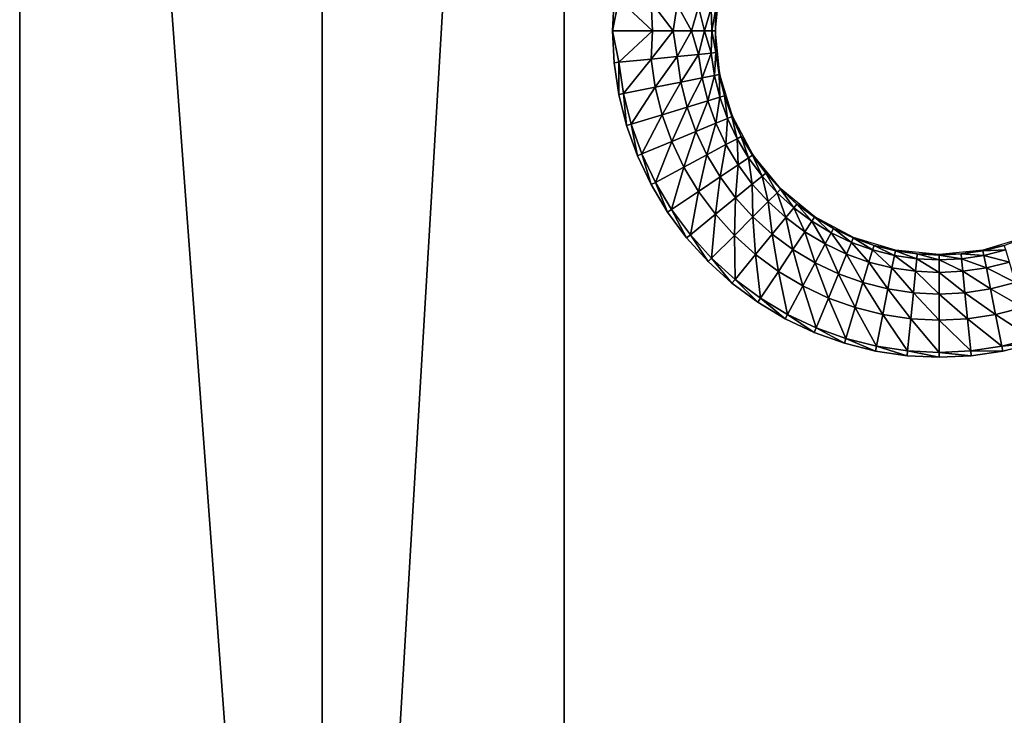
# Model space of a CAD drawing. Units: inches. Extents: x -14.8 to 14.8, y -14.9 to 14.9.
# Drawn here: x -14.3 to -11.1, y -9 to -6.7 of the extents above; entities that cross this region are included whole.
import ezdxf

# ---------------------------------------------------------------- set-up
doc = ezdxf.new("R2010")
doc.units = ezdxf.units.IN
doc.header["$MEASUREMENT"] = 0
doc.layers.add('TABLE-TOP', color=6, linetype='Continuous')

msp = doc.modelspace()

# ---------------------------------------------------------------- linework, layer by layer
at = {"layer": 'TABLE-TOP'}
for points in [[(-14.3111, 14.3345, 28.6433), (-14.3111, 0, 27.0591), (-14.3111, -14.3345, 28.6433)], [(-14.3111, -14.3345, 28.6433), (-14.3111, -14.3254, 28.7246), (-14.3111, 14.3345, 28.6433)], [(-14.3111, 14.3345, 28.6433), (-14.3111, -14.3254, 28.7246), (-14.3111, 14.3254, 28.7246)], [(-14.3111, 14.3254, 28.7246), (-14.3111, -14.3254, 28.7246), (-14.3111, -14.3, 28.8074)], [(-14.3111, 14.3254, 28.7246), (-14.3111, -14.3, 28.8074), (-14.3111, 14.3, 28.8074)], [(-14.3111, 14.3, 28.8074), (-14.3111, -14.3, 28.8074), (-14.3111, -14.2574, 28.8867)], [(-14.3111, 14.3, 28.8074), (-14.3111, -14.2574, 28.8867), (-14.3111, 14.2574, 28.8867)], [(-14.3111, 14.2574, 28.8867), (-14.3111, -14.2574, 28.8867), (-14.3111, -14.1986, 28.9573)], [(-14.3111, 14.2574, 28.8867), (-14.3111, -14.1986, 28.9573), (-14.3111, -13.8818, 29.0866)], [(-14.3111, 14.2574, 28.8867), (-14.3111, -13.8818, 29.0866), (-14.3111, 14.1986, 28.9573)], [(-14.3111, 14.1986, 28.9573), (-14.3111, -13.8818, 29.0866), (-14.3111, 13.8818, 29.0866)], [(-14.3111, -14.3345, 28.6433), (-14.3111, 0, 27.0591), (-14.3111, -13.3243, 27.0591)], [(-13.3268, 0, 27.0591), (-13.3268, -13.2846, 27.0591), (-14.3111, 0, 27.0591)], [(-14.3111, 0, 27.0591), (-13.3268, -13.2846, 27.0591), (-14.3111, -13.3243, 27.0591)], [(-13.3268, 0, 27.0591), (-12.5394, 0, 27.0591), (-13.3268, -13.2846, 27.0591)], [(-13.3268, -13.2846, 27.0591), (-12.5394, 0, 27.0591), (-12.5394, -13.2846, 27.0591)], [(-12.5394, 0, 29.0276), (-12.5394, -13.2846, 29.0276), (-12.5394, 0, 27.0591)], [(-12.5394, 0, 27.0591), (-12.5394, -13.2846, 29.0276), (-12.5394, -13.2846, 27.0591)], [(-12.0455, -6.6726, 28.8187), (-12.0472, -6.7441, 28.752), (-12.0332, -6.602, 28.752)], [(-12.361, -6.6415, 29.0866), (-12.3767, -6.6399, 29.0866), (-12.3819, -6.7441, 29.0866)], [(-12.361, -6.6415, 29.0866), (-12.3819, -6.7441, 29.0866), (-12.2518, -6.7441, 29.0754)], [(-12.361, -6.6415, 29.0866), (-12.2518, -6.7441, 29.0754), (-12.2564, -6.6518, 29.0774)], [(-12.2564, -6.6518, 29.0774), (-12.2518, -6.7441, 29.0754), (-12.1844, -6.7441, 29.0514)], [(-12.2564, -6.6518, 29.0774), (-12.1844, -6.7441, 29.0514), (-12.1717, -6.6601, 29.0468)], [(-12.1717, -6.6601, 29.0468), (-12.1844, -6.7441, 29.0514), (-12.1251, -6.7441, 29.0088)], [(-12.1717, -6.6601, 29.0468), (-12.1251, -6.7441, 29.0088), (-12.1019, -6.667, 28.9866)], [(-12.1019, -6.667, 28.9866), (-12.1251, -6.7441, 29.0088), (-12.0825, -6.7441, 28.9494)], [(-12.1019, -6.667, 28.9866), (-12.0825, -6.7441, 28.9494), (-12.061, -6.671, 28.9049)], [(-12.061, -6.671, 28.9049), (-12.0825, -6.7441, 28.9494), (-12.0585, -6.7441, 28.8821)], [(-12.061, -6.671, 28.9049), (-12.0585, -6.7441, 28.8821), (-12.0455, -6.6726, 28.8187)], [(-12.0455, -6.6726, 28.8187), (-12.0585, -6.7441, 28.8821), (-12.0472, -6.7441, 28.752)], [(-12.2518, -6.7441, 29.0754), (-12.3819, -6.7441, 29.0866), (-12.361, -6.8467, 29.0866)], [(-12.361, -6.8467, 29.0866), (-12.3819, -6.7441, 29.0866), (-12.3767, -6.8483, 29.0866)], [(-12.2564, -6.8364, 29.0774), (-12.2518, -6.7441, 29.0754), (-12.361, -6.8467, 29.0866)], [(-12.1717, -6.8281, 29.0468), (-12.1844, -6.7441, 29.0514), (-12.2564, -6.8364, 29.0774)], [(-12.1844, -6.7441, 29.0514), (-12.2518, -6.7441, 29.0754), (-12.2564, -6.8364, 29.0774)], [(-12.1251, -6.7441, 29.0088), (-12.1844, -6.7441, 29.0514), (-12.1717, -6.8281, 29.0468)], [(-12.1019, -6.8212, 28.9866), (-12.1251, -6.7441, 29.0088), (-12.1717, -6.8281, 29.0468)], [(-12.0825, -6.7441, 28.9494), (-12.1251, -6.7441, 29.0088), (-12.1019, -6.8212, 28.9866)], [(-12.061, -6.8172, 28.9049), (-12.0825, -6.7441, 28.9494), (-12.1019, -6.8212, 28.9866)], [(-12.0585, -6.7441, 28.8821), (-12.0825, -6.7441, 28.9494), (-12.061, -6.8172, 28.9049)], [(-12.0455, -6.8156, 28.8187), (-12.0585, -6.7441, 28.8821), (-12.061, -6.8172, 28.9049)], [(-12.0472, -6.7441, 28.752), (-12.0585, -6.7441, 28.8821), (-12.0455, -6.8156, 28.8187)], [(-12.0472, -6.7441, 28.752), (-12.0455, -6.8156, 28.8187), (-12.0332, -6.8862, 28.752)], [(-12.1019, -6.8212, 28.9866), (-12.1717, -6.8281, 29.0468), (-12.1593, -6.9113, 29.0468)], [(-12.0905, -6.8976, 28.9866), (-12.1019, -6.8212, 28.9866), (-12.1593, -6.9113, 29.0468)], [(-12.061, -6.8172, 28.9049), (-12.1019, -6.8212, 28.9866), (-12.0905, -6.8976, 28.9866)], [(-12.0502, -6.8896, 28.9049), (-12.061, -6.8172, 28.9049), (-12.0905, -6.8976, 28.9866)], [(-12.0455, -6.8156, 28.8187), (-12.061, -6.8172, 28.9049), (-12.0502, -6.8896, 28.9049)], [(-12.0502, -6.8896, 28.9049), (-12.035, -6.8865, 28.8187), (-12.0455, -6.8156, 28.8187)], [(-12.0332, -6.8862, 28.752), (-12.0455, -6.8156, 28.8187), (-12.035, -6.8865, 28.8187)], [(-12.361, -6.8467, 29.0866), (-12.3767, -6.8483, 29.0866), (-12.3614, -6.9515, 29.0866)], [(-12.3459, -6.9484, 29.0866), (-12.361, -6.8467, 29.0866), (-12.3614, -6.9515, 29.0866)], [(-12.2564, -6.8364, 29.0774), (-12.361, -6.8467, 29.0866), (-12.3459, -6.9484, 29.0866)], [(-12.2428, -6.9279, 29.0774), (-12.2564, -6.8364, 29.0774), (-12.3459, -6.9484, 29.0866)], [(-12.1717, -6.8281, 29.0468), (-12.2564, -6.8364, 29.0774), (-12.2428, -6.9279, 29.0774)], [(-12.1593, -6.9113, 29.0468), (-12.1717, -6.8281, 29.0468), (-12.2428, -6.9279, 29.0774)], [(-12.0502, -6.8896, 28.9049), (-12.0325, -6.9606, 28.9049), (-12.035, -6.8865, 28.8187)], [(-12.0332, -6.8862, 28.752), (-12.035, -6.8865, 28.8187), (-12.0176, -6.9561, 28.8187)], [(-12.0176, -6.9561, 28.8187), (-12.035, -6.8865, 28.8187), (-12.0325, -6.9606, 28.9049)], [(-12.0332, -6.8862, 28.752), (-12.0176, -6.9561, 28.8187), (-11.9918, -7.0228, 28.752)], [(-12.1593, -6.9113, 29.0468), (-12.2428, -6.9279, 29.0774), (-12.2203, -7.0176, 29.0774)], [(-12.1389, -6.9929, 29.0468), (-12.1593, -6.9113, 29.0468), (-12.2203, -7.0176, 29.0774)], [(-12.0905, -6.8976, 28.9866), (-12.1593, -6.9113, 29.0468), (-12.1389, -6.9929, 29.0468)], [(-12.0718, -6.9725, 28.9866), (-12.0905, -6.8976, 28.9866), (-12.1389, -6.9929, 29.0468)], [(-12.0502, -6.8896, 28.9049), (-12.0905, -6.8976, 28.9866), (-12.0718, -6.9725, 28.9866)], [(-12.0718, -6.9725, 28.9866), (-12.0325, -6.9606, 28.9049), (-12.0502, -6.8896, 28.9049)], [(-12.3459, -6.9484, 29.0866), (-12.3614, -6.9515, 29.0866), (-12.3361, -7.0527, 29.0866)], [(-12.2428, -6.9279, 29.0774), (-12.3459, -6.9484, 29.0866), (-12.321, -7.0481, 29.0866)], [(-12.321, -7.0481, 29.0866), (-12.3459, -6.9484, 29.0866), (-12.3361, -7.0527, 29.0866)], [(-12.2203, -7.0176, 29.0774), (-12.2428, -6.9279, 29.0774), (-12.321, -7.0481, 29.0866)], [(-12.0718, -6.9725, 28.9866), (-12.1389, -6.9929, 29.0468), (-12.1106, -7.072, 29.0468)], [(-12.1106, -7.072, 29.0468), (-12.0458, -7.0452, 28.9866), (-12.0718, -6.9725, 28.9866)], [(-12.0718, -6.9725, 28.9866), (-12.0458, -7.0452, 28.9866), (-12.0325, -6.9606, 28.9049)], [(-12.0079, -7.0295, 28.9049), (-12.0325, -6.9606, 28.9049), (-12.0458, -7.0452, 28.9866)], [(-12.0176, -6.9561, 28.8187), (-12.0325, -6.9606, 28.9049), (-12.0079, -7.0295, 28.9049)], [(-11.9918, -7.0228, 28.752), (-12.0176, -6.9561, 28.8187), (-11.9935, -7.0235, 28.8187)], [(-12.0079, -7.0295, 28.9049), (-11.9935, -7.0235, 28.8187), (-12.0176, -6.9561, 28.8187)], [(-12.1389, -6.9929, 29.0468), (-12.2203, -7.0176, 29.0774), (-12.1892, -7.1046, 29.0774)], [(-12.1106, -7.072, 29.0468), (-12.1389, -6.9929, 29.0468), (-12.1892, -7.1046, 29.0774)], [(-12.321, -7.0481, 29.0866), (-12.3361, -7.0527, 29.0866), (-12.301, -7.1509, 29.0866)], [(-12.2203, -7.0176, 29.0774), (-12.321, -7.0481, 29.0866), (-12.2864, -7.1448, 29.0866)], [(-12.2864, -7.1448, 29.0866), (-12.321, -7.0481, 29.0866), (-12.301, -7.1509, 29.0866)], [(-12.1892, -7.1046, 29.0774), (-12.2203, -7.0176, 29.0774), (-12.2864, -7.1448, 29.0866)], [(-12.1106, -7.072, 29.0468), (-12.0747, -7.148, 29.0468), (-12.0458, -7.0452, 28.9866)], [(-12.0128, -7.1149, 28.9866), (-12.0458, -7.0452, 28.9866), (-12.0747, -7.148, 29.0468)], [(-12.0079, -7.0295, 28.9049), (-12.0458, -7.0452, 28.9866), (-12.0128, -7.1149, 28.9866)], [(-12.0128, -7.1149, 28.9866), (-11.9766, -7.0956, 28.9049), (-12.0079, -7.0295, 28.9049)], [(-12.0079, -7.0295, 28.9049), (-11.9766, -7.0956, 28.9049), (-11.9935, -7.0235, 28.8187)], [(-11.9918, -7.0228, 28.752), (-11.9935, -7.0235, 28.8187), (-11.9628, -7.0882, 28.8187)], [(-11.9628, -7.0882, 28.8187), (-11.9935, -7.0235, 28.8187), (-11.9766, -7.0956, 28.9049)], [(-11.9918, -7.0228, 28.752), (-11.9628, -7.0882, 28.8187), (-11.9245, -7.1487, 28.752)], [(-12.1106, -7.072, 29.0468), (-12.1892, -7.1046, 29.0774), (-12.1497, -7.1881, 29.0774)], [(-12.1497, -7.1881, 29.0774), (-12.0747, -7.148, 29.0468), (-12.1106, -7.072, 29.0468)], [(-12.1892, -7.1046, 29.0774), (-12.2864, -7.1448, 29.0866), (-12.2424, -7.2377, 29.0866)], [(-12.1497, -7.1881, 29.0774), (-12.1892, -7.1046, 29.0774), (-12.2424, -7.2377, 29.0866)], [(-12.0128, -7.1149, 28.9866), (-11.9731, -7.1812, 28.9866), (-11.9766, -7.0956, 28.9049)], [(-11.9628, -7.0882, 28.8187), (-11.9766, -7.0956, 28.9049), (-11.9389, -7.1584, 28.9049)], [(-11.9389, -7.1584, 28.9049), (-11.9766, -7.0956, 28.9049), (-11.9731, -7.1812, 28.9866)], [(-11.9245, -7.1487, 28.752), (-11.9628, -7.0882, 28.8187), (-11.926, -7.1497, 28.8187)], [(-11.9389, -7.1584, 28.9049), (-11.926, -7.1497, 28.8187), (-11.9628, -7.0882, 28.8187)], [(-12.2864, -7.1448, 29.0866), (-12.301, -7.1509, 29.0866), (-12.2563, -7.2452, 29.0866)], [(-12.2424, -7.2377, 29.0866), (-12.2864, -7.1448, 29.0866), (-12.2563, -7.2452, 29.0866)], [(-12.0128, -7.1149, 28.9866), (-12.0747, -7.148, 29.0468), (-12.0314, -7.2202, 29.0468)], [(-12.0314, -7.2202, 29.0468), (-11.9731, -7.1812, 28.9866), (-12.0128, -7.1149, 28.9866)], [(-12.1497, -7.1881, 29.0774), (-12.1021, -7.2674, 29.0774), (-12.0747, -7.148, 29.0468)], [(-12.0314, -7.2202, 29.0468), (-12.0747, -7.148, 29.0468), (-12.1021, -7.2674, 29.0774)], [(-11.9389, -7.1584, 28.9049), (-11.9731, -7.1812, 28.9866), (-11.9271, -7.2432, 28.9866)], [(-11.9389, -7.1584, 28.9049), (-11.8953, -7.2172, 28.9049), (-11.926, -7.1497, 28.8187)], [(-11.9271, -7.2432, 28.9866), (-11.8953, -7.2172, 28.9049), (-11.9389, -7.1584, 28.9049)], [(-11.9245, -7.1487, 28.752), (-11.926, -7.1497, 28.8187), (-11.8833, -7.2073, 28.8187)], [(-11.8833, -7.2073, 28.8187), (-11.926, -7.1497, 28.8187), (-11.8953, -7.2172, 28.9049)], [(-11.9245, -7.1487, 28.752), (-11.8833, -7.2073, 28.8187), (-11.8339, -7.2591, 28.752)], [(-12.1497, -7.1881, 29.0774), (-12.2424, -7.2377, 29.0866), (-12.1896, -7.3259, 29.0866)], [(-12.1497, -7.1881, 29.0774), (-12.1896, -7.3259, 29.0866), (-12.1021, -7.2674, 29.0774)], [(-12.0314, -7.2202, 29.0468), (-11.9813, -7.2877, 29.0468), (-11.9731, -7.1812, 28.9866)], [(-11.9271, -7.2432, 28.9866), (-11.9731, -7.1812, 28.9866), (-11.9813, -7.2877, 29.0468)], [(-11.8833, -7.2073, 28.8187), (-11.8953, -7.2172, 28.9049), (-11.8462, -7.2714, 28.9049)], [(-11.8339, -7.2591, 28.752), (-11.8833, -7.2073, 28.8187), (-11.8352, -7.2604, 28.8187)], [(-11.8462, -7.2714, 28.9049), (-11.8352, -7.2604, 28.8187), (-11.8833, -7.2073, 28.8187)], [(-12.2424, -7.2377, 29.0866), (-12.2563, -7.2452, 29.0866), (-12.2027, -7.3346, 29.0866)], [(-12.1896, -7.3259, 29.0866), (-12.2424, -7.2377, 29.0866), (-12.2027, -7.3346, 29.0866)], [(-12.0314, -7.2202, 29.0468), (-12.1021, -7.2674, 29.0774), (-12.0471, -7.3417, 29.0774)], [(-12.0471, -7.3417, 29.0774), (-11.9813, -7.2877, 29.0468), (-12.0314, -7.2202, 29.0468)], [(-11.9271, -7.2432, 28.9866), (-11.8753, -7.3004, 28.9866), (-11.8953, -7.2172, 28.9049)], [(-11.8462, -7.2714, 28.9049), (-11.8953, -7.2172, 28.9049), (-11.8753, -7.3004, 28.9866)], [(-12.1021, -7.2674, 29.0774), (-12.1896, -7.3259, 29.0866), (-12.1284, -7.4084, 29.0866)], [(-12.0471, -7.3417, 29.0774), (-12.1021, -7.2674, 29.0774), (-12.1284, -7.4084, 29.0866)], [(-11.9271, -7.2432, 28.9866), (-11.9813, -7.2877, 29.0468), (-11.9249, -7.3501, 29.0468)], [(-11.9249, -7.3501, 29.0468), (-11.8753, -7.3004, 28.9866), (-11.9271, -7.2432, 28.9866)], [(-11.8462, -7.2714, 28.9049), (-11.8753, -7.3004, 28.9866), (-11.818, -7.3523, 28.9866)], [(-11.8462, -7.2714, 28.9049), (-11.792, -7.3205, 28.9049), (-11.8352, -7.2604, 28.8187)], [(-11.818, -7.3523, 28.9866), (-11.792, -7.3205, 28.9049), (-11.8462, -7.2714, 28.9049)], [(-11.8339, -7.2591, 28.752), (-11.8352, -7.2604, 28.8187), (-11.7821, -7.3085, 28.8187)], [(-11.7821, -7.3085, 28.8187), (-11.8352, -7.2604, 28.8187), (-11.792, -7.3205, 28.9049)], [(-11.8339, -7.2591, 28.752), (-11.7821, -7.3085, 28.8187), (-11.7235, -7.3497, 28.752)], [(-12.0471, -7.3417, 29.0774), (-11.985, -7.4102, 29.0774), (-11.9813, -7.2877, 29.0468)], [(-11.9249, -7.3501, 29.0468), (-11.9813, -7.2877, 29.0468), (-11.985, -7.4102, 29.0774)], [(-11.9249, -7.3501, 29.0468), (-11.8626, -7.4065, 29.0468), (-11.8753, -7.3004, 28.9866)], [(-11.818, -7.3523, 28.9866), (-11.8753, -7.3004, 28.9866), (-11.8626, -7.4065, 29.0468)], [(-12.1896, -7.3259, 29.0866), (-12.2027, -7.3346, 29.0866), (-12.1406, -7.4184, 29.0866)], [(-12.1896, -7.3259, 29.0866), (-12.1406, -7.4184, 29.0866), (-12.1284, -7.4084, 29.0866)], [(-11.818, -7.3523, 28.9866), (-11.756, -7.3982, 28.9866), (-11.792, -7.3205, 28.9049)], [(-11.7821, -7.3085, 28.8187), (-11.792, -7.3205, 28.9049), (-11.7332, -7.3641, 28.9049)], [(-11.7332, -7.3641, 28.9049), (-11.792, -7.3205, 28.9049), (-11.756, -7.3982, 28.9866)], [(-11.7235, -7.3497, 28.752), (-11.7821, -7.3085, 28.8187), (-11.7245, -7.3512, 28.8187)], [(-11.7332, -7.3641, 28.9049), (-11.7245, -7.3512, 28.8187), (-11.7821, -7.3085, 28.8187)], [(-12.0471, -7.3417, 29.0774), (-12.1284, -7.4084, 29.0866), (-12.0594, -7.4846, 29.0866)], [(-12.0471, -7.3417, 29.0774), (-12.0594, -7.4846, 29.0866), (-11.985, -7.4102, 29.0774)], [(-11.9249, -7.3501, 29.0468), (-11.985, -7.4102, 29.0774), (-11.9165, -7.4723, 29.0774)], [(-11.9165, -7.4723, 29.0774), (-11.8626, -7.4065, 29.0468), (-11.9249, -7.3501, 29.0468)], [(-11.818, -7.3523, 28.9866), (-11.8626, -7.4065, 29.0468), (-11.795, -7.4566, 29.0468)], [(-11.795, -7.4566, 29.0468), (-11.756, -7.3982, 28.9866), (-11.818, -7.3523, 28.9866)], [(-11.7332, -7.3641, 28.9049), (-11.756, -7.3982, 28.9866), (-11.6898, -7.438, 28.9866)], [(-11.7332, -7.3641, 28.9049), (-11.6704, -7.4018, 28.9049), (-11.7245, -7.3512, 28.8187)], [(-11.6898, -7.438, 28.9866), (-11.6704, -7.4018, 28.9049), (-11.7332, -7.3641, 28.9049)], [(-11.7235, -7.3497, 28.752), (-11.7245, -7.3512, 28.8187), (-11.6631, -7.388, 28.8187)], [(-11.6631, -7.388, 28.8187), (-11.7245, -7.3512, 28.8187), (-11.6704, -7.4018, 28.9049)], [(-11.7235, -7.3497, 28.752), (-11.6631, -7.388, 28.8187), (-11.5976, -7.417, 28.752)], [(-11.795, -7.4566, 29.0468), (-11.7228, -7.4999, 29.0468), (-11.756, -7.3982, 28.9866)], [(-11.6898, -7.438, 28.9866), (-11.756, -7.3982, 28.9866), (-11.7228, -7.4999, 29.0468)], [(-11.6631, -7.388, 28.8187), (-11.6704, -7.4018, 28.9049), (-11.6043, -7.4331, 28.9049)], [(-11.5976, -7.417, 28.752), (-11.6631, -7.388, 28.8187), (-11.5983, -7.4187, 28.8187)], [(-11.6043, -7.4331, 28.9049), (-11.5983, -7.4187, 28.8187), (-11.6631, -7.388, 28.8187)], [(-12.1284, -7.4084, 29.0866), (-12.1406, -7.4184, 29.0866), (-12.0705, -7.4957, 29.0866)], [(-12.0594, -7.4846, 29.0866), (-12.1284, -7.4084, 29.0866), (-12.0705, -7.4957, 29.0866)], [(-11.985, -7.4102, 29.0774), (-12.0594, -7.4846, 29.0866), (-11.9832, -7.5536, 29.0866)], [(-11.9165, -7.4723, 29.0774), (-11.985, -7.4102, 29.0774), (-11.9832, -7.5536, 29.0866)], [(-11.9165, -7.4723, 29.0774), (-11.8422, -7.5273, 29.0774), (-11.8626, -7.4065, 29.0468)], [(-11.795, -7.4566, 29.0468), (-11.8626, -7.4065, 29.0468), (-11.8422, -7.5273, 29.0774)], [(-11.6898, -7.438, 28.9866), (-11.62, -7.471, 28.9866), (-11.6704, -7.4018, 28.9049)], [(-11.6043, -7.4331, 28.9049), (-11.6704, -7.4018, 28.9049), (-11.62, -7.471, 28.9866)], [(-11.6043, -7.4331, 28.9049), (-11.62, -7.471, 28.9866), (-11.5473, -7.497, 28.9866)], [(-11.6043, -7.4331, 28.9049), (-11.5354, -7.4577, 28.9049), (-11.5983, -7.4187, 28.8187)], [(-11.5473, -7.497, 28.9866), (-11.5354, -7.4577, 28.9049), (-11.6043, -7.4331, 28.9049)], [(-11.5976, -7.417, 28.752), (-11.5983, -7.4187, 28.8187), (-11.5309, -7.4428, 28.8187)], [(-11.5309, -7.4428, 28.8187), (-11.5983, -7.4187, 28.8187), (-11.5354, -7.4577, 28.9049)], [(-11.5976, -7.417, 28.752), (-11.5309, -7.4428, 28.8187), (-11.461, -7.4584, 28.752)], [(-11.1768, -7.4584, 28.752), (-11.1069, -7.4428, 28.8187), (-11.0402, -7.417, 28.752)], [(-11.795, -7.4566, 29.0468), (-11.8422, -7.5273, 29.0774), (-11.7629, -7.5749, 29.0774)], [(-11.7629, -7.5749, 29.0774), (-11.7228, -7.4999, 29.0468), (-11.795, -7.4566, 29.0468)], [(-11.6898, -7.438, 28.9866), (-11.7228, -7.4999, 29.0468), (-11.6468, -7.5358, 29.0468)], [(-11.6468, -7.5358, 29.0468), (-11.62, -7.471, 28.9866), (-11.6898, -7.438, 28.9866)], [(-11.5473, -7.497, 28.9866), (-11.4724, -7.5157, 28.9866), (-11.5354, -7.4577, 28.9049)], [(-11.5309, -7.4428, 28.8187), (-11.5354, -7.4577, 28.9049), (-11.4644, -7.4754, 28.9049)], [(-11.4644, -7.4754, 28.9049), (-11.5354, -7.4577, 28.9049), (-11.4724, -7.5157, 28.9866)], [(-11.461, -7.4584, 28.752), (-11.5309, -7.4428, 28.8187), (-11.4613, -7.4602, 28.8187)], [(-11.4644, -7.4754, 28.9049), (-11.4613, -7.4602, 28.8187), (-11.5309, -7.4428, 28.8187)], [(-11.4644, -7.4754, 28.9049), (-11.392, -7.4862, 28.9049), (-11.4613, -7.4602, 28.8187)], [(-11.461, -7.4584, 28.752), (-11.4613, -7.4602, 28.8187), (-11.3904, -7.4707, 28.8187)], [(-11.3904, -7.4707, 28.8187), (-11.4613, -7.4602, 28.8187), (-11.392, -7.4862, 28.9049)], [(-11.461, -7.4584, 28.752), (-11.3904, -7.4707, 28.8187), (-11.3189, -7.4724, 28.752)], [(-11.3189, -7.4724, 28.752), (-11.2474, -7.4707, 28.8187), (-11.1768, -7.4584, 28.752)], [(-11.1768, -7.4584, 28.752), (-11.2474, -7.4707, 28.8187), (-11.1765, -7.4602, 28.8187)], [(-11.1734, -7.4754, 28.9049), (-11.1765, -7.4602, 28.8187), (-11.2474, -7.4707, 28.8187)], [(-11.1768, -7.4584, 28.752), (-11.1765, -7.4602, 28.8187), (-11.1069, -7.4428, 28.8187)], [(-11.1069, -7.4428, 28.8187), (-11.1765, -7.4602, 28.8187), (-11.1024, -7.4577, 28.9049)], [(-11.1734, -7.4754, 28.9049), (-11.1024, -7.4577, 28.9049), (-11.1765, -7.4602, 28.8187)], [(-11.0905, -7.497, 28.9866), (-11.1024, -7.4577, 28.9049), (-11.1734, -7.4754, 28.9049)], [(-12.0594, -7.4846, 29.0866), (-12.0705, -7.4957, 29.0866), (-11.9932, -7.5658, 29.0866)], [(-12.0594, -7.4846, 29.0866), (-11.9932, -7.5658, 29.0866), (-11.9832, -7.5536, 29.0866)], [(-11.9165, -7.4723, 29.0774), (-11.9832, -7.5536, 29.0866), (-11.9007, -7.6148, 29.0866)], [(-11.9165, -7.4723, 29.0774), (-11.9007, -7.6148, 29.0866), (-11.8422, -7.5273, 29.0774)], [(-11.6468, -7.5358, 29.0468), (-11.5677, -7.5641, 29.0468), (-11.62, -7.471, 28.9866)], [(-11.5473, -7.497, 28.9866), (-11.62, -7.471, 28.9866), (-11.5677, -7.5641, 29.0468)], [(-11.5473, -7.497, 28.9866), (-11.5677, -7.5641, 29.0468), (-11.4861, -7.5845, 29.0468)], [(-11.4861, -7.5845, 29.0468), (-11.4724, -7.5157, 28.9866), (-11.5473, -7.497, 28.9866)], [(-11.4644, -7.4754, 28.9049), (-11.4724, -7.5157, 28.9866), (-11.396, -7.5271, 28.9866)], [(-11.396, -7.5271, 28.9866), (-11.392, -7.4862, 28.9049), (-11.4644, -7.4754, 28.9049)], [(-11.396, -7.5271, 28.9866), (-11.3189, -7.5309, 28.9866), (-11.392, -7.4862, 28.9049)], [(-11.3904, -7.4707, 28.8187), (-11.392, -7.4862, 28.9049), (-11.3189, -7.4898, 28.9049)], [(-11.3189, -7.4898, 28.9049), (-11.392, -7.4862, 28.9049), (-11.3189, -7.5309, 28.9866)], [(-11.3189, -7.4724, 28.752), (-11.3904, -7.4707, 28.8187), (-11.3189, -7.4743, 28.8187)], [(-11.3189, -7.4898, 28.9049), (-11.3189, -7.4743, 28.8187), (-11.3904, -7.4707, 28.8187)], [(-11.3189, -7.4724, 28.752), (-11.3189, -7.4743, 28.8187), (-11.2474, -7.4707, 28.8187)], [(-11.2474, -7.4707, 28.8187), (-11.3189, -7.4743, 28.8187), (-11.2458, -7.4862, 28.9049)], [(-11.3189, -7.4898, 28.9049), (-11.2458, -7.4862, 28.9049), (-11.3189, -7.4743, 28.8187)], [(-11.2418, -7.5271, 28.9866), (-11.2458, -7.4862, 28.9049), (-11.3189, -7.4898, 28.9049)], [(-11.3189, -7.4898, 28.9049), (-11.3189, -7.5309, 28.9866), (-11.2418, -7.5271, 28.9866)], [(-11.2474, -7.4707, 28.8187), (-11.2458, -7.4862, 28.9049), (-11.1734, -7.4754, 28.9049)], [(-11.1734, -7.4754, 28.9049), (-11.2458, -7.4862, 28.9049), (-11.1654, -7.5157, 28.9866)], [(-11.2418, -7.5271, 28.9866), (-11.1654, -7.5157, 28.9866), (-11.2458, -7.4862, 28.9049)], [(-11.1734, -7.4754, 28.9049), (-11.1654, -7.5157, 28.9866), (-11.0905, -7.497, 28.9866)], [(-11.0905, -7.497, 28.9866), (-11.1654, -7.5157, 28.9866), (-11.0701, -7.5641, 29.0468)], [(-11.8422, -7.5273, 29.0774), (-11.9007, -7.6148, 29.0866), (-11.8125, -7.6676, 29.0866)], [(-11.7629, -7.5749, 29.0774), (-11.8422, -7.5273, 29.0774), (-11.8125, -7.6676, 29.0866)], [(-11.7629, -7.5749, 29.0774), (-11.6794, -7.6144, 29.0774), (-11.7228, -7.4999, 29.0468)], [(-11.6468, -7.5358, 29.0468), (-11.7228, -7.4999, 29.0468), (-11.6794, -7.6144, 29.0774)], [(-11.4861, -7.5845, 29.0468), (-11.4029, -7.5969, 29.0468), (-11.4724, -7.5157, 28.9866)], [(-11.396, -7.5271, 28.9866), (-11.4724, -7.5157, 28.9866), (-11.4029, -7.5969, 29.0468)], [(-11.396, -7.5271, 28.9866), (-11.4029, -7.5969, 29.0468), (-11.3189, -7.6011, 29.0468)], [(-11.3189, -7.6011, 29.0468), (-11.3189, -7.5309, 28.9866), (-11.396, -7.5271, 28.9866)], [(-11.2418, -7.5271, 28.9866), (-11.3189, -7.5309, 28.9866), (-11.2349, -7.5969, 29.0468)], [(-11.1517, -7.5845, 29.0468), (-11.1654, -7.5157, 28.9866), (-11.2418, -7.5271, 28.9866)], [(-11.2418, -7.5271, 28.9866), (-11.2349, -7.5969, 29.0468), (-11.1517, -7.5845, 29.0468)], [(-11.1517, -7.5845, 29.0468), (-11.0701, -7.5641, 29.0468), (-11.1654, -7.5157, 28.9866)], [(-11.9832, -7.5536, 29.0866), (-11.9932, -7.5658, 29.0866), (-11.9094, -7.6279, 29.0866)], [(-11.9007, -7.6148, 29.0866), (-11.9832, -7.5536, 29.0866), (-11.9094, -7.6279, 29.0866)], [(-11.6468, -7.5358, 29.0468), (-11.6794, -7.6144, 29.0774), (-11.5924, -7.6455, 29.0774)], [(-11.5924, -7.6455, 29.0774), (-11.5677, -7.5641, 29.0468), (-11.6468, -7.5358, 29.0468)], [(-11.3189, -7.6011, 29.0468), (-11.2349, -7.5969, 29.0468), (-11.3189, -7.5309, 28.9866)], [(-11.7629, -7.5749, 29.0774), (-11.8125, -7.6676, 29.0866), (-11.7196, -7.7116, 29.0866)], [(-11.7629, -7.5749, 29.0774), (-11.7196, -7.7116, 29.0866), (-11.6794, -7.6144, 29.0774)], [(-11.5924, -7.6455, 29.0774), (-11.5027, -7.668, 29.0774), (-11.5677, -7.5641, 29.0468)], [(-11.4861, -7.5845, 29.0468), (-11.5677, -7.5641, 29.0468), (-11.5027, -7.668, 29.0774)], [(-11.4861, -7.5845, 29.0468), (-11.5027, -7.668, 29.0774), (-11.4112, -7.6816, 29.0774)], [(-11.4112, -7.6816, 29.0774), (-11.4029, -7.5969, 29.0468), (-11.4861, -7.5845, 29.0468)], [(-11.1517, -7.5845, 29.0468), (-11.2349, -7.5969, 29.0468), (-11.1351, -7.668, 29.0774)], [(-11.0454, -7.6455, 29.0774), (-11.0701, -7.5641, 29.0468), (-11.1517, -7.5845, 29.0468)], [(-11.1517, -7.5845, 29.0468), (-11.1351, -7.668, 29.0774), (-11.0454, -7.6455, 29.0774)], [(-11.9007, -7.6148, 29.0866), (-11.9094, -7.6279, 29.0866), (-11.82, -7.6815, 29.0866)], [(-11.9007, -7.6148, 29.0866), (-11.82, -7.6815, 29.0866), (-11.8125, -7.6676, 29.0866)], [(-11.6794, -7.6144, 29.0774), (-11.7196, -7.7116, 29.0866), (-11.6229, -7.7462, 29.0866)], [(-11.5924, -7.6455, 29.0774), (-11.6794, -7.6144, 29.0774), (-11.6229, -7.7462, 29.0866)], [(-11.4112, -7.6816, 29.0774), (-11.3189, -7.6861, 29.0774), (-11.4029, -7.5969, 29.0468)], [(-11.3189, -7.6011, 29.0468), (-11.4029, -7.5969, 29.0468), (-11.3189, -7.6861, 29.0774)], [(-11.2266, -7.6816, 29.0774), (-11.2349, -7.5969, 29.0468), (-11.3189, -7.6011, 29.0468)], [(-11.3189, -7.6011, 29.0468), (-11.3189, -7.6861, 29.0774), (-11.2266, -7.6816, 29.0774)], [(-11.2266, -7.6816, 29.0774), (-11.1351, -7.668, 29.0774), (-11.2349, -7.5969, 29.0468)], [(-11.5924, -7.6455, 29.0774), (-11.6229, -7.7462, 29.0866), (-11.5232, -7.7711, 29.0866)], [(-11.5924, -7.6455, 29.0774), (-11.5232, -7.7711, 29.0866), (-11.5027, -7.668, 29.0774)], [(-11.0454, -7.6455, 29.0774), (-11.1351, -7.668, 29.0774), (-11.0149, -7.7462, 29.0866)], [(-11.8125, -7.6676, 29.0866), (-11.82, -7.6815, 29.0866), (-11.7257, -7.7262, 29.0866)], [(-11.7196, -7.7116, 29.0866), (-11.8125, -7.6676, 29.0866), (-11.7257, -7.7262, 29.0866)], [(-11.5027, -7.668, 29.0774), (-11.5232, -7.7711, 29.0866), (-11.4215, -7.7862, 29.0866)], [(-11.4112, -7.6816, 29.0774), (-11.5027, -7.668, 29.0774), (-11.4215, -7.7862, 29.0866)], [(-11.4112, -7.6816, 29.0774), (-11.4215, -7.7862, 29.0866), (-11.3189, -7.7913, 29.0866)], [(-11.4112, -7.6816, 29.0774), (-11.3189, -7.7913, 29.0866), (-11.3189, -7.6861, 29.0774)], [(-11.2266, -7.6816, 29.0774), (-11.3189, -7.6861, 29.0774), (-11.2163, -7.7862, 29.0866)], [(-11.3189, -7.6861, 29.0774), (-11.3189, -7.7913, 29.0866), (-11.2163, -7.7862, 29.0866)], [(-11.2266, -7.6816, 29.0774), (-11.1146, -7.7711, 29.0866), (-11.1351, -7.668, 29.0774)], [(-11.2266, -7.6816, 29.0774), (-11.2163, -7.7862, 29.0866), (-11.1146, -7.7711, 29.0866)], [(-11.1351, -7.668, 29.0774), (-11.1146, -7.7711, 29.0866), (-11.0149, -7.7462, 29.0866)], [(-11.7196, -7.7116, 29.0866), (-11.7257, -7.7262, 29.0866), (-11.6275, -7.7613, 29.0866)], [(-11.7196, -7.7116, 29.0866), (-11.6275, -7.7613, 29.0866), (-11.6229, -7.7462, 29.0866)], [(-11.6229, -7.7462, 29.0866), (-11.6275, -7.7613, 29.0866), (-11.5263, -7.7866, 29.0866)], [(-11.5232, -7.7711, 29.0866), (-11.6229, -7.7462, 29.0866), (-11.5263, -7.7866, 29.0866)], [(-11.1146, -7.7711, 29.0866), (-11.0103, -7.7613, 29.0866), (-11.0149, -7.7462, 29.0866)], [(-11.5232, -7.7711, 29.0866), (-11.5263, -7.7866, 29.0866), (-11.4231, -7.8019, 29.0866)], [(-11.5232, -7.7711, 29.0866), (-11.4231, -7.8019, 29.0866), (-11.4215, -7.7862, 29.0866)], [(-11.1146, -7.7711, 29.0866), (-11.2163, -7.7862, 29.0866), (-11.1115, -7.7866, 29.0866)], [(-11.1146, -7.7711, 29.0866), (-11.1115, -7.7866, 29.0866), (-11.0103, -7.7613, 29.0866)], [(-11.4215, -7.7862, 29.0866), (-11.4231, -7.8019, 29.0866), (-11.3189, -7.8071, 29.0866)], [(-11.3189, -7.7913, 29.0866), (-11.4215, -7.7862, 29.0866), (-11.3189, -7.8071, 29.0866)], [(-11.3189, -7.7913, 29.0866), (-11.2147, -7.8019, 29.0866), (-11.2163, -7.7862, 29.0866)], [(-11.3189, -7.7913, 29.0866), (-11.3189, -7.8071, 29.0866), (-11.2147, -7.8019, 29.0866)], [(-11.2163, -7.7862, 29.0866), (-11.2147, -7.8019, 29.0866), (-11.1115, -7.7866, 29.0866)]]:
    msp.add_3dface(points, dxfattribs=at)
for points, invisible_edges in [([(-14.3111, -13.8818, 29.0866), (-12.3819, -2.2165, 29.0866), (-14.3111, 13.8818, 29.0866)], 3), ([(-12.3767, -2.3207, 29.0866), (-12.3819, -2.2165, 29.0866), (-14.3111, -13.8818, 29.0866)], 10), ([(-14.3111, -13.8818, 29.0866), (-12.3767, -6.6399, 29.0866), (-12.3767, -2.3207, 29.0866)], 11), ([(-14.3111, -13.8818, 29.0866), (-12.3819, -6.7441, 29.0866), (-12.3767, -6.6399, 29.0866)], 9), ([(-14.3111, -13.8818, 29.0866), (-12.3767, -6.8483, 29.0866), (-12.3819, -6.7441, 29.0866)], 9), ([(-12.3614, -6.9515, 29.0866), (-12.3767, -6.8483, 29.0866), (-14.3111, -13.8818, 29.0866)], 10), ([(-14.3111, -13.8818, 29.0866), (-12.3361, -7.0527, 29.0866), (-12.3614, -6.9515, 29.0866)], 9), ([(-14.3111, -13.8818, 29.0866), (-12.3361, -10.9631, 29.0866), (-12.3361, -7.0527, 29.0866)], 11), ([(-12.3361, -10.9631, 29.0866), (-12.301, -10.8649, 29.0866), (-12.3361, -7.0527, 29.0866)], 10), ([(-12.3361, -7.0527, 29.0866), (-12.301, -10.8649, 29.0866), (-12.301, -7.1509, 29.0866)], 3), ([(-12.301, -7.1509, 29.0866), (-12.301, -10.8649, 29.0866), (-12.2563, -10.7706, 29.0866)], 9), ([(-12.301, -7.1509, 29.0866), (-12.2563, -10.7706, 29.0866), (-12.2563, -7.2452, 29.0866)], 3), ([(-12.2563, -7.2452, 29.0866), (-12.2563, -10.7706, 29.0866), (-12.2027, -10.6811, 29.0866)], 9), ([(-12.2563, -7.2452, 29.0866), (-12.2027, -10.6811, 29.0866), (-12.2027, -7.3346, 29.0866)], 3), ([(-12.2027, -7.3346, 29.0866), (-12.2027, -10.6811, 29.0866), (-12.1406, -7.4184, 29.0866)], 3), ([(-12.1406, -7.4184, 29.0866), (-12.2027, -10.6811, 29.0866), (-12.1406, -10.5973, 29.0866)], 9), ([(-12.1406, -7.4184, 29.0866), (-12.1406, -10.5973, 29.0866), (-12.0705, -7.4957, 29.0866)], 3), ([(-12.0705, -7.4957, 29.0866), (-12.1406, -10.5973, 29.0866), (-12.0705, -10.52, 29.0866)], 9), ([(-12.0705, -7.4957, 29.0866), (-12.0705, -10.52, 29.0866), (-11.9932, -7.5658, 29.0866)], 3), ([(-11.9932, -7.5658, 29.0866), (-12.0705, -10.52, 29.0866), (-11.9932, -10.45, 29.0866)], 9), ([(-11.9932, -7.5658, 29.0866), (-11.9932, -10.45, 29.0866), (-11.9094, -7.6279, 29.0866)], 3), ([(-11.9094, -7.6279, 29.0866), (-11.9932, -10.45, 29.0866), (-11.9094, -10.3879, 29.0866)], 9), ([(-11.9094, -7.6279, 29.0866), (-11.9094, -10.3879, 29.0866), (-11.82, -7.6815, 29.0866)], 3), ([(-11.82, -7.6815, 29.0866), (-11.9094, -10.3879, 29.0866), (-11.82, -10.3342, 29.0866)], 9), ([(-11.82, -7.6815, 29.0866), (-11.82, -10.3342, 29.0866), (-11.7257, -7.7262, 29.0866)], 3), ([(-11.7257, -7.7262, 29.0866), (-11.82, -10.3342, 29.0866), (-11.7257, -10.2896, 29.0866)], 9), ([(-11.7257, -7.7262, 29.0866), (-11.7257, -10.2896, 29.0866), (-11.6275, -7.7613, 29.0866)], 3), ([(-11.6275, -7.7613, 29.0866), (-11.7257, -10.2896, 29.0866), (-11.6275, -10.2545, 29.0866)], 9), ([(-11.6275, -7.7613, 29.0866), (-11.6275, -10.2545, 29.0866), (-11.5263, -7.7866, 29.0866)], 3), ([(-11.1115, -7.7866, 29.0866), (-11.0103, -10.2545, 29.0866), (-11.0103, -7.7613, 29.0866)], 3), ([(-11.5263, -7.7866, 29.0866), (-11.6275, -10.2545, 29.0866), (-11.5263, -10.2292, 29.0866)], 9), ([(-11.5263, -7.7866, 29.0866), (-11.5263, -10.2292, 29.0866), (-11.4231, -7.8019, 29.0866)], 3), ([(-11.4231, -7.8019, 29.0866), (-11.5263, -10.2292, 29.0866), (-11.4231, -10.2138, 29.0866)], 9), ([(-11.4231, -7.8019, 29.0866), (-11.4231, -10.2138, 29.0866), (-11.3189, -7.8071, 29.0866)], 3), ([(-11.3189, -7.8071, 29.0866), (-11.4231, -10.2138, 29.0866), (-11.3189, -10.2087, 29.0866)], 9), ([(-11.3189, -7.8071, 29.0866), (-11.2147, -10.2138, 29.0866), (-11.2147, -7.8019, 29.0866)], 3), ([(-11.3189, -7.8071, 29.0866), (-11.3189, -10.2087, 29.0866), (-11.2147, -10.2138, 29.0866)], 9), ([(-11.2147, -7.8019, 29.0866), (-11.1115, -10.2292, 29.0866), (-11.1115, -7.7866, 29.0866)], 3), ([(-11.2147, -7.8019, 29.0866), (-11.2147, -10.2138, 29.0866), (-11.1115, -10.2292, 29.0866)], 9), ([(-11.1115, -7.7866, 29.0866), (-11.1115, -10.2292, 29.0866), (-11.0103, -10.2545, 29.0866)], 9)]:
    msp.add_3dface(points, dxfattribs=dict(at, invisible_edges=invisible_edges))

doc.saveas('drawing.dxf')
